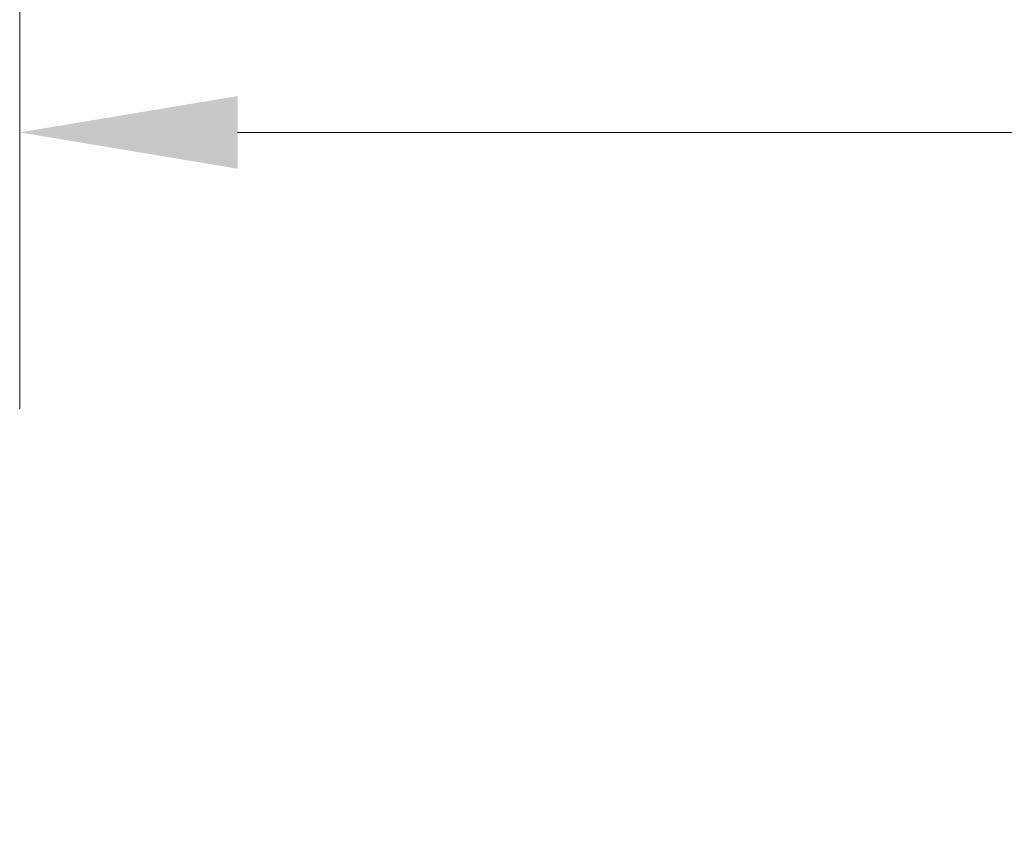
# Model space of a CAD drawing. Units: millimetres. Extents: x 64 to 4859, y -221 to 2609.
# Drawn here: x 2984 to 3086, y 1038 to 1124 of the extents above; entities that cross this region are included whole.
import ezdxf

# ---------------------------------------------------------------- set-up
doc = ezdxf.new("R2010")
doc.units = ezdxf.units.MM
doc.header["$LTSCALE"] = 9
doc.layers.add('Dimension (ISO)', color=7, linetype='Continuous', lineweight=18)
doc.styles.add('Note Text (ISO)', font='arial.ttf')
doc.dimstyles.new('ISO FOR MARKETING', dxfattribs={"dimscale": 9, "dimtxt": 2.5, "dimasz": 2.5, "dimexe": 3.175, "dimexo": 2, "dimgap": 0.762, "dimtad": 1, "dimrnd": 1e-08, "dimdsep": 46, "dimtxsty": 'Note Text (ISO)', "dimcen": 0.09, "dimdle": 10, "dimclrd": 256, "dimclre": 256, "dimclrt": 256, "dimazin": 2, "dimtfac": 1.40208, "dimtdec": 1, "dimtmove": 0, "dimatfit": 3, "dimfxl": 1, "dimtolj": 1, "dimtzin": 0, "dimlwd": -1, "dimlwe": -1, "dimarcsym": 0})

# ---------------------------------------------------------------- blocks, each defined once
blk = doc.blocks.new('*D14')
at = {"layer": 'Defpoints', "color": 0, "transparency": 16777216}
for p in [(2984.1, 1202.19), (3358.1, 1202.19), (3358.1, 1112.19)]:
    blk.add_point(p, dxfattribs=at)
at = {"layer": 'Dimension (ISO)', "transparency": 16777216}
for p, q in [((2984.1, 1184.19), (2984.1, 1083.62)), ((3358.1, 1184.19), (3358.1, 1083.62)), ((3006.6, 1112.19), (3335.6, 1112.19))]:
    blk.add_line(p, q, dxfattribs=at)
for points in [[(3006.6, 1115.94), (3006.6, 1108.44), (2984.1, 1112.19)], [(3335.6, 1115.94), (3335.6, 1108.44), (3358.1, 1112.19)]]:
    blk.add_solid(points, dxfattribs=at)
at = {"layer": 'Dimension (ISO)', "transparency": 16777216, "char_height": 22.5, "attachment_point": 1, "style": 'Note Text (ISO)'}
for s, insert in [('\\A1;374 mm', (3116, 1142.04)), ('\\A1;14.72 in', (3117.96, 1105.33))]:
    blk.add_mtext(s, dxfattribs=dict(at, insert=insert))

msp = doc.modelspace()

# ---------------------------------------------------------------- dimensions: what is measured, and where the dimension line sits
at = {"layer": 'Dimension (ISO)'}
dim = msp.add_linear_dim(base=(3358.096, 1112.193), p1=(2984.096, 1202.193), p2=(3358.096, 1202.193), text='<> mm\\X14.72 in', dimstyle='ISO FOR MARKETING', override={"dimgap": 0.762, "dimdec": 2, "dimpost": '', "dimtol": 0, "dimlim": 0, "dimtp": 0, "dimtm": 0, "dimtdec": 1, "dimtofl": 0, "dimatfit": 1, "dimtvp": -0.25}, dxfattribs=at)
dim.commit()
dim.dimension.update_dxf_attribs({"geometry": '*D14', "text_midpoint": (3171.096, 1112.193), "dimtype": 160})

doc.saveas('drawing.dxf')
